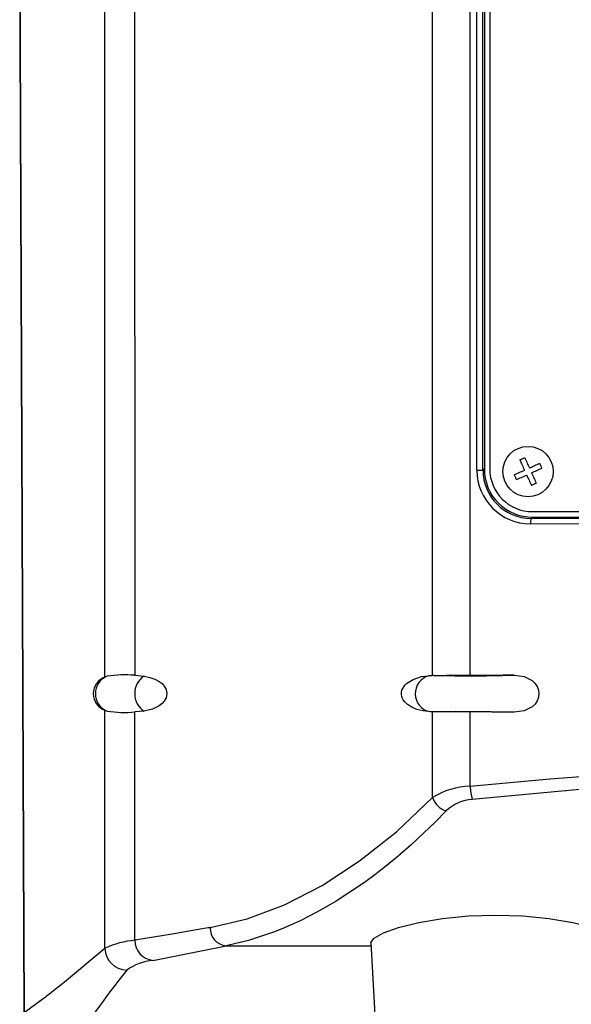
# Model space of a CAD drawing. Extents: x 36 to 2906, y 36 to 2045.
# Drawn here: x 2415 to 2518, y 372 to 555 of the extents above; entities that cross this region are included whole.
import ezdxf

# ---------------------------------------------------------------- set-up
doc = ezdxf.new("R2010")
doc.units = 0
doc.header["$LTSCALE"] = 7
doc.linetypes.add('SLD-SOLID', pattern=[0])
doc.layers.add('CAM', color=1, linetype='SLD-SOLID')

msp = doc.modelspace()

# ---------------------------------------------------------------- linework, layer by layer
at = {"layer": 'CAM', "color": 1, "linetype": 'SLD-SOLID'}
for p, q in [((2491.93, 433), (2491.93, 886.17)), ((2498.9, 886.16), (2498.9, 433)), ((2500.18, 471.32), (2500.18, 875.85)), ((2501.32, 471.32), (2501.32, 875.85)), ((2501.59, 875.59), (2501.59, 471.58)), ((2502.59, 875.58), (2502.59, 471.58)), ((2436.24, 596.12), (2436.29, 433.01)), ((2430.72, 432.66), (2430.73, 595.61)), ((2500.18, 471.32), (2501.32, 471.32)), ((2501.59, 471.58), (2501.32, 471.32)), ((2510.59, 463.58), (2657.89, 463.58)), ((2510.59, 462.58), (2510.3, 462.3)), ((2510.59, 462.58), (2657.89, 462.58)), ((2431.14, 432.84), (2430.72, 432.66)), ((2436.29, 433.01), (2438.06, 432.85)), ((2491.76, 433), (2491.93, 433)), ((2492.12, 433), (2491.93, 433)), ((2507.16, 433.05), (2506.35, 433.04)), ((2430.72, 382.01), (2430.72, 426.51)), ((2430.72, 426.51), (2431.15, 426.33)), ((2438.06, 426.32), (2436.3, 426.16)), ((2436.33, 383.51), (2436.31, 426.16)), ((2491.76, 426.17), (2490.09, 426.35)), ((2490.82, 426.38), (2491.76, 426.17)), ((2491.93, 426.17), (2491.76, 426.17)), ((2492.12, 426.17), (2491.93, 426.17)), ((2491.93, 410.18), (2491.93, 426.17)), ((2498.9, 426.16), (2498.9, 412.3)), ((2480.41, 383.09), (2481.48, 362.51)), ((2439.67, 379.74), (2453.36, 382.46)), ((2453.36, 382.46), (2480.44, 382.46))]:
    msp.add_line(p, q, dxfattribs=at)
at = {"layer": 'CAM', "color": 1, "linetype": 'SLD-SOLID', "flags": 128}
for points in [[(2415.66, 369.92), (2414.81, 566.36), (2414.81, 762.81), (2415.66, 959.25)], [(2415.66, 959.2), (2414.81, 762.79), (2414.81, 566.38), (2415.66, 369.96)], [(2508.21, 473.25), (2508.33, 473.3), (2508.44, 473.35), (2508.55, 473.4), (2508.67, 473.45), (2508.78, 473.51), (2508.9, 473.56), (2509.01, 473.61), (2509.12, 473.66)], [(2508.21, 473.25), (2508.32, 473.02), (2508.42, 472.79), (2508.53, 472.55), (2508.64, 472.31), (2508.74, 472.07), (2508.85, 471.83), (2508.97, 471.58), (2509.08, 471.33)], [(2509.12, 473.66), (2509.23, 473.43), (2509.33, 473.2), (2509.44, 472.96), (2509.55, 472.72), (2509.66, 472.48), (2509.77, 472.24), (2509.88, 471.99), (2509.99, 471.75)], [(2507.16, 470.47), (2507.39, 470.57), (2507.62, 470.68), (2507.86, 470.78), (2508.1, 470.89), (2508.34, 471), (2508.59, 471.11), (2508.83, 471.22), (2509.08, 471.33)], [(2509.99, 471.75), (2510.24, 471.86), (2510.48, 471.97), (2510.73, 472.08), (2510.97, 472.19), (2511.21, 472.3), (2511.44, 472.4), (2511.67, 472.51), (2511.9, 472.61)], [(2510.4, 470.84), (2510.65, 470.95), (2510.89, 471.06), (2511.14, 471.17), (2511.38, 471.28), (2511.62, 471.39), (2511.85, 471.49), (2512.09, 471.6), (2512.31, 471.7)], [(2511.9, 472.61), (2511.95, 472.5), (2512.01, 472.38), (2512.06, 472.27), (2512.11, 472.16), (2512.16, 472.04), (2512.21, 471.93), (2512.26, 471.81), (2512.31, 471.7)], [(2507.16, 470.47), (2507.22, 470.35), (2507.27, 470.24), (2507.32, 470.13), (2507.37, 470.01), (2507.42, 469.9), (2507.47, 469.79), (2507.53, 469.67), (2507.58, 469.56)], [(2507.58, 469.56), (2507.8, 469.66), (2508.04, 469.77), (2508.27, 469.87), (2508.51, 469.98), (2508.75, 470.09), (2509, 470.2), (2509.24, 470.31), (2509.49, 470.42)], [(2509.49, 470.42), (2509.6, 470.18), (2509.71, 469.93), (2509.82, 469.69), (2509.93, 469.45), (2510.04, 469.21), (2510.15, 468.97), (2510.25, 468.74), (2510.36, 468.51)], [(2510.4, 470.84), (2510.51, 470.59), (2510.62, 470.34), (2510.73, 470.1), (2510.84, 469.86), (2510.95, 469.62), (2511.06, 469.38), (2511.16, 469.15), (2511.27, 468.92)], [(2510.36, 468.51), (2510.47, 468.56), (2510.58, 468.61), (2510.7, 468.66), (2510.81, 468.72), (2510.93, 468.77), (2511.04, 468.82), (2511.15, 468.87), (2511.27, 468.92)], [(2658.18, 462.3), (2633.63, 462.25), (2608.97, 462.22), (2584.24, 462.22), (2559.51, 462.22), (2534.85, 462.25), (2510.3, 462.3)], [(2658.3, 461.3), (2633.69, 461.25), (2608.98, 461.23), (2584.24, 461.22), (2559.5, 461.23), (2534.79, 461.25), (2510.18, 461.3)], [(2438.06, 432.85), (2439.14, 432.61), (2440.07, 432.29), (2440.85, 431.87), (2441.39, 431.45), (2441.81, 430.97), (2442.14, 430.34), (2442.24, 429.97), (2442.27, 429.58)], [(2490.09, 426.35), (2489, 426.64), (2488.02, 427.05), (2487.21, 427.58), (2486.66, 428.11), (2486.45, 428.4), (2486.29, 428.69), (2486.16, 429.07), (2486.1, 429.45), (2486.11, 429.85), (2486.2, 430.24), (2486.52, 430.87), (2486.76, 431.17), (2487.05, 431.45), (2488.3, 432.25), (2489.86, 432.77), (2491.76, 433)], [(2506.35, 433.04), (2505.07, 433.02), (2502.84, 432.99), (2500.54, 432.97), (2498.3, 432.96), (2496.25, 432.95), (2494.59, 432.96)], [(2498.9, 433), (2499.62, 433.01), (2503.01, 433.02), (2505.08, 433.04), (2506.48, 433.04), (2506.91, 433.05), (2507.16, 433.05)], [(2507.16, 433.05), (2509, 432.81), (2510.49, 432.06), (2511.04, 431.53), (2511.45, 430.91), (2511.69, 430.26), (2511.77, 429.59), (2511.69, 428.92), (2511.45, 428.26), (2511.05, 427.65), (2510.5, 427.12), (2509, 426.36), (2507.16, 426.12)], [(2442.27, 429.58), (2442.24, 429.2), (2442.14, 428.83), (2441.81, 428.2), (2441.39, 427.72), (2440.85, 427.3), (2439.62, 426.71), (2438.06, 426.32)], [(2507.16, 426.12), (2505.1, 426.15), (2502.85, 426.18), (2500.56, 426.2), (2498.32, 426.21), (2496.26, 426.22), (2495.68, 426.21)], [(2507.16, 426.12), (2506.91, 426.12), (2503.01, 426.15), (2500.96, 426.16), (2499.62, 426.16), (2498.9, 426.16)], [(2498.9, 412.3), (2513.89, 413.68), (2528.43, 414.79), (2543.05, 415.67), (2557.43, 416.29)], [(2557.51, 413.9), (2538.08, 412.99), (2518.7, 411.62), (2499.33, 409.84)], [(2450.36, 385.88), (2457.28, 387.52), (2464.25, 390.15), (2471.28, 393.77), (2478.29, 398.34), (2485.17, 403.8), (2491.93, 410.18)], [(2494.45, 407.67), (2492.41, 405.6), (2490.24, 403.49), (2487.92, 401.36), (2485.46, 399.22), (2483.14, 397.31), (2481.35, 395.93), (2479.43, 394.5), (2477.9, 393.42), (2476.11, 392.22), (2473.92, 390.83), (2471.85, 389.61), (2470.17, 388.67), (2468.87, 388), (2467.18, 387.15), (2465.5, 386.38), (2463.94, 385.71), (2462.22, 385.02), (2457.56, 383.47), (2453.36, 382.46)], [(2480.41, 383.09), (2480.4, 383.1), (2480.98, 383.92), (2482.73, 384.88), (2485.57, 385.88), (2489.34, 386.82), (2493.79, 387.57), (2498.64, 388.05), (2503.71, 388.22)], [(2503.71, 388.22), (2508.77, 388.05), (2513.62, 387.57), (2518.08, 386.82), (2521.84, 385.88), (2524.68, 384.88), (2526.43, 383.92), (2527.02, 383.1), (2527.01, 383.09)], [(2450.36, 385.88), (2450.36, 385.88), (2450.36, 385.88), (2450.36, 385.88), (2450.36, 385.88), (2450.36, 385.88), (2450.36, 385.87), (2450.34, 385.87), (2450.27, 385.86), (2449.99, 385.81), (2448.87, 385.63), (2446.8, 385.28), (2443.27, 384.68), (2436.32, 383.51)], [(2430.73, 382.01), (2430.73, 382.01), (2430.73, 382), (2430.73, 382), (2430.73, 382), (2430.73, 382), (2423.19, 375.67), (2420.52, 373.57), (2419.78, 373.01), (2419.55, 372.83), (2419.42, 372.74), (2415.66, 369.96)]]:
    msp.add_lwpolyline(points, dxfattribs=at)
at = {"layer": 'CAM', "color": 1, "linetype": 'SLD-SOLID'}
msp.add_circle((2509.74, 471.08), 4.7, dxfattribs=at)
for centre, radius, start, end in [((2510.21, 471.32), 10.02, 180.0146, 269.8158), ((2510.34, 471.31), 9.01, 179.9398, 269.7654), ((2510.48, 471.47), 8.89, 179.2742, 270.7253), ((2510.59, 471.58), 8, 180, 270), ((2512.38, 461.53), 2.21, 159.8175, 186.1068), ((2431.81, 429.58), 3.27, 109.5116, 250.4895), ((2432.44, 429.58), 3.5, 111.7363, 180.0026), ((2434.47, 410.64), 22.45, 85.325, 98.507), ((2439.92, 429.78), 3.6, 121.2914, 183.0716), ((2492.1, 429.58), 3.44, 95.6623, 248.1979), ((2495.63, 818.79), 385.81, 269.4786, 270.4859), ((2494.77, 525.37), 92.41, 268.3567, 269.8893), ((2498.8, 672.46), 239.54, 268.9934, 271.8162), ((2432.44, 429.58), 3.5, 179.9973, 248.3363), ((2439.92, 429.39), 3.6, 176.9284, 238.7086), ((2434.46, 448.16), 22.08, 261.3853, 274.8099), ((2495.34, 302.99), 123.22, 89.8412, 91.4958), ((2495.2, 132.45), 293.74, 89.277, 90.6001), ((2499.4, 398.14), 14.17, 92.002, 121.8347), ((2512.76, 413.43), 13.9, 184.6721, 194.9891), ((2495.61, 411.36), 3.87, 197.8774, 252.4965), ((2499.9, 401.95), 7.91, 94.1424, 133.6391), ((2453.77, 385.84), 3.41, 179.4089, 263.077), ((2437.81, 366.74), 16.84, 95.0366, 114.8998), ((2440.09, 383.5), 3.78, 179.7615, 263.5197), ((2434.84, 382.05), 4.1, 180.5805, 269.479), ((2440.59, 369.72), 10.07, 95.2866, 125.1393), ((2572.32, 268.88), 175.52, 141.5792, 147.9247)]:
    msp.add_arc(centre, radius, start, end, dxfattribs=at)

doc.saveas('drawing.dxf')
